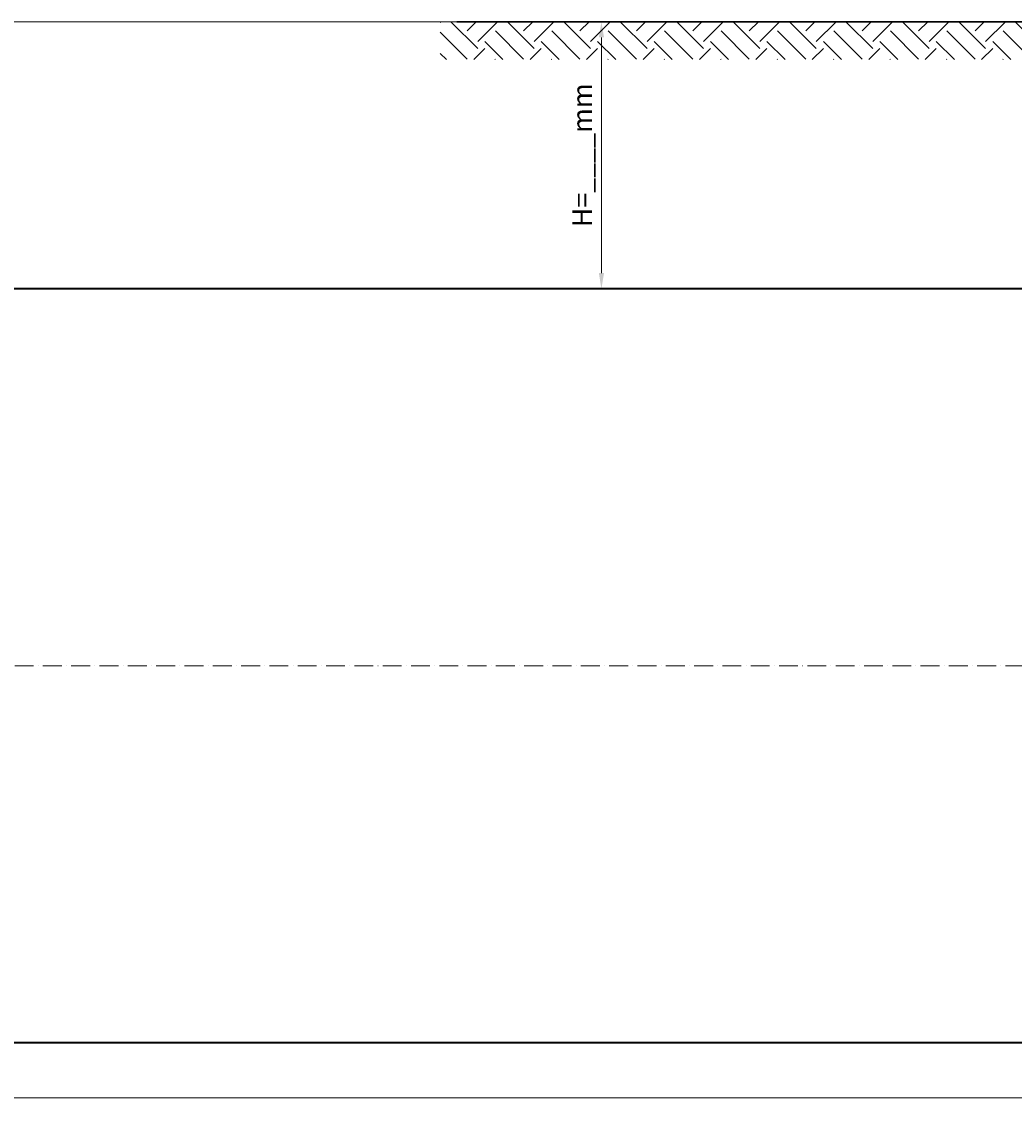
# Model space of a CAD drawing. Units: millimetres. Extents: x 87473 to 199372, y -33398 to -2652.
# Drawn here: x 154481 to 157639, y -30813 to -27347 of the extents above; entities that cross this region are included whole.
import ezdxf

# ---------------------------------------------------------------- set-up
doc = ezdxf.new("R2010")
doc.units = ezdxf.units.MM
doc.linetypes.add('ACAD_ISO10W100', pattern=[18, 12, -3, 0, -3])
doc.styles.add('ГОСТ', font='isocpeur.ttf', dxfattribs={"width": 0.95, "oblique": 15})
doc.dimstyles.new('ГОСТ', dxfattribs={"dimtxt": 2.5, "dimasz": 2, "dimexe": 1, "dimexo": 0, "dimgap": 0.5, "dimtad": 1, "dimdec": 0, "dimtxsty": 'ГОСТ', "dimcen": -2.5, "dimclrd": 7, "dimclre": 7, "dimclrt": 7, "dimadec": 0, "dimazin": 0, "dimtfac": 1, "dimtdec": 0, "dimtmove": 1, "dimatfit": 3, "dimldrblk": 'DOT', "dimfxl": 1, "dimtfill": 1, "dimlwd": 15, "dimlwe": 15, "dimarcsym": 1})

# ---------------------------------------------------------------- blocks, each defined once
blk = doc.blocks.new('*D278')
at = {"color": 7, "linetype": 'Continuous', "lineweight": 15, "ltscale": 20, "transparency": 16777216}
for p, q in [((151845.3, -29318.5), (151845.3, -30812.6)), ((165345.3, -29397.3), (165345.3, -30812.6)), ((151925.3, -30772.6), (165265.3, -30772.6))]:
    blk.add_line(p, q, dxfattribs=at)
at = {"color": 7, "lineweight": 30, "ltscale": 20, "transparency": 16777216}
for points in [[(151925.3, -30759.2), (151925.3, -30785.9), (151845.3, -30772.6)], [(165265.3, -30759.2), (165265.3, -30785.9), (165345.3, -30772.6)]]:
    blk.add_solid(points, dxfattribs=at)
at = {"layer": 'Defpoints', "color": 0, "lineweight": 30, "ltscale": 20, "transparency": 16777216}
for p in [(151845.3, -29318.5), (165345.3, -29397.3), (165345.3, -30772.6)]:
    blk.add_point(p, dxfattribs=at)
at = {"color": 7, "lineweight": 30, "ltscale": 20, "transparency": 16777216, "insert": (158595.3, -30702.6), "char_height": 100, "attachment_point": 5, "style": 'ГОСТ', "bg_fill": 3, "box_fill_scale": 1.1, "bg_fill_color": 256, "bg_fill_true_color": 13158600, "bg_fill_transparency": 0}
blk.add_mtext('L=13500', dxfattribs=at)
blk = doc.blocks.new('_Dot')
at = {"color": 0, "linetype": 'ByBlock', "lineweight": -2}
blk.add_line((-0.5, 0), (-1, 0), dxfattribs=at)
at = {"color": 0, "linetype": 'ByBlock', "const_width": 0.5}
blk.add_lwpolyline([(-0.25, 0, 1), (0.25, 0, 1)], format="xyb", close=True, dxfattribs=at)
blk = doc.blocks.new('*D253')
at = {"color": 7, "linetype": 'Continuous', "lineweight": 15, "ltscale": 20}
for p, q in [((156715.5, -27347.3), (156300.5, -27347.3)), ((156325.5, -28147.3), (156325.5, -27397.3)), ((156488.7, -28197.3), (156300.5, -28197.3))]:
    blk.add_line(p, q, dxfattribs=at)
at = {"color": 7, "lineweight": 30, "ltscale": 20}
for points in [[(156317.2, -27397.3), (156333.8, -27397.3), (156325.5, -27347.3)], [(156317.2, -28147.3), (156333.8, -28147.3), (156325.5, -28197.3)]]:
    blk.add_solid(points, dxfattribs=at)
at = {"layer": 'Defpoints', "color": 0, "lineweight": 30, "ltscale": 20}
for p in [(156325.5, -27347.3), (156715.5, -27347.3), (156488.7, -28197.3)]:
    blk.add_point(p, dxfattribs=at)
at = {"color": 7, "lineweight": 30, "ltscale": 20, "insert": (156272.4, -27772.3), "char_height": 62.5, "attachment_point": 5, "rotation": 90, "style": 'ГОСТ', "bg_fill": 3, "box_fill_scale": 1.1, "bg_fill_color": 256, "bg_fill_true_color": 13158600, "bg_fill_transparency": 0}
blk.add_mtext('Н=____mm', dxfattribs=at)
blk = doc.blocks.new('*U273')
at = {"color": 7, "linetype": 'ACAD_ISO10W100', "lineweight": 15, "ltscale": 5}
blk.add_line((0, 0), (13500, 0), dxfattribs=at)
at = {"color": 250, "lineweight": 40, "ltscale": 20}
blk.add_lwpolyline([(570, 1200), (570, -1200), (12930, -1200), (12930, 1200)], close=True, dxfattribs=at)
blk = doc.blocks.new('*D251')
at = {"color": 7, "linetype": 'Continuous', "lineweight": 15}
for p, q in [((155865.7, -27347.3), (151620.7, -27347.3)), ((151645.7, -28497.3), (151645.7, -27397.3)), ((151925.8, -28547.3), (151620.7, -28547.3))]:
    blk.add_line(p, q, dxfattribs=at)
at = {"color": 7, "linetype": 'Continuous', "lineweight": 30}
for points in [[(151637.4, -27397.3), (151654, -27397.3), (151645.7, -27347.3)], [(151637.4, -28497.3), (151654, -28497.3), (151645.7, -28547.3)]]:
    blk.add_solid(points, dxfattribs=at)
at = {"layer": 'Defpoints', "color": 0, "linetype": 'Continuous', "lineweight": 30}
for p in [(151645.7, -27347.3), (155865.7, -27347.3), (151925.8, -28547.3)]:
    blk.add_point(p, dxfattribs=at)
at = {"color": 7, "linetype": 'Continuous', "lineweight": 15, "insert": (151592.6, -27947.3), "char_height": 62.5, "attachment_point": 5, "rotation": 90, "style": 'ГОСТ', "bg_fill": 3, "box_fill_scale": 1.1, "bg_fill_color": 256, "bg_fill_true_color": 13158600, "bg_fill_transparency": 0}
blk.add_mtext('H{\\H0.7x;\\S^ D1;}=____mm', dxfattribs=at)

msp = doc.modelspace()

# ---------------------------------------------------------------- block references
at = {"color": 250, "lineweight": 30, "ltscale": 20}
msp.add_blockref('*U273', (151845.3, -29397.3), dxfattribs=at)

# ---------------------------------------------------------------- next in the draw order: dimensions: what is measured, and where the dimension line sits
dim = msp.add_linear_dim(base=(156325.5, -27347.3), p1=(156488.7, -28197.3), p2=(156715.5, -27347.3), angle=90, text='Н=____mm', dimstyle='ГОСТ', dxfattribs=at)
dim.commit()
dim.dimension.update_dxf_attribs({"geometry": '*D253', "text_midpoint": (156272.4, -27772.3)})
dim = msp.add_linear_dim(base=(165345.3, -30772.6), p1=(151845.3, -29318.5), p2=(165345.3, -29397.3), text='L=<>', dimstyle='ГОСТ', dxfattribs=at)
dim.commit()
dim.dimension.update_dxf_attribs({"geometry": '*D278', "text_midpoint": (158595.3, -30702.6)})

# ---------------------------------------------------------------- next in the draw order: hatches: boundary and pattern name
at = {"lineweight": 15, "ltscale": 20, "true_color": 0x136734}
h = msp.add_hatch(dxfattribs=at)
h.set_pattern_fill('EARTH', color=116, scale=20, angle=45)
h.set_pattern_definition([(45, (51401.47, 16772.72), (0, 179.60512), [127, -127]), (45, (51367.8, 16806.4), (0, 179.60512), [127, -127]), (45, (51334.12, 16840.07), (0, 179.60512), [127, -127]), (135, (51334.12, 16862.52), (-179.60512, 0), [127, -127]), (135, (51367.8, 16896.2), (-179.60512, 0), [127, -127]), (135, (51401.47, 16929.88), (-179.60512, 0), [127, -127])])
h.paths.add_polyline_path([(155812.7, -27347.3), (155812.7, -27467.7), (158285.9, -27467.7), (158285.9, -27347.3)])

# ---------------------------------------------------------------- next in the draw order: linework, layer by layer
at = {"color": 250, "lineweight": 30, "ltscale": 20}
msp.add_line((161292.8, -27347.3), (155865.7, -27347.3), dxfattribs=at)

# ---------------------------------------------------------------- next in the draw order: dimensions: what is measured, and where the dimension line sits
at = {"color": 250, "linetype": 'Continuous', "lineweight": 15}
dim = msp.add_linear_dim(base=(151645.7, -27347.3), p1=(151925.8, -28547.3), p2=(155865.7, -27347.3), angle=90, text='H{\\H0.7x;\\S^ D1;}=____mm', dimstyle='ГОСТ', dxfattribs=at)
dim.commit()
dim.dimension.update_dxf_attribs({"geometry": '*D251', "text_midpoint": (151592.6, -27947.3)})

doc.saveas('drawing.dxf')
